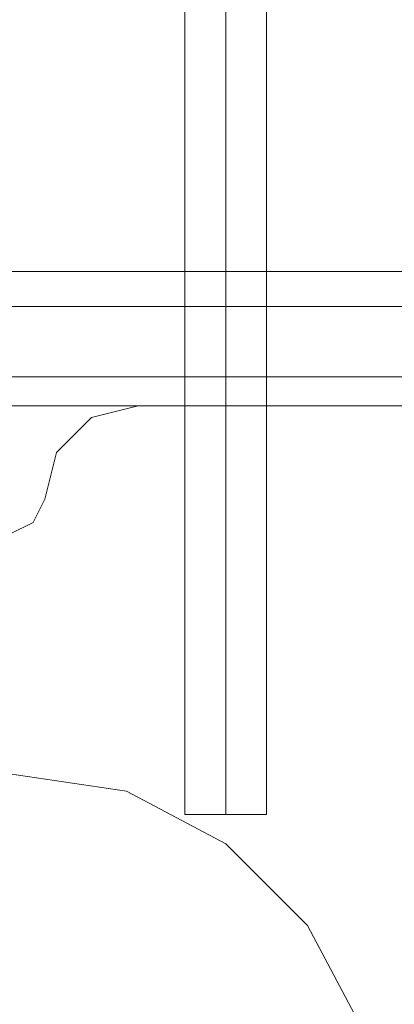
# Model space of a CAD drawing. Units: millimetres. Extents: x -2445 to 1545, y -3368 to 1523.
# Drawn here: x 1 to 24, y -14 to 46 of the extents above; entities that cross this region are included whole.
import ezdxf

# ---------------------------------------------------------------- set-up
doc = ezdxf.new("R2010")
doc.units = ezdxf.units.MM

# ---------------------------------------------------------------- blocks, each defined once
blk = doc.blocks.new('WMF0')
at = {"color": 253, "lineweight": 0}
for points in [[(2331.401, -1046.737), (2331.401, -1081.747)], [(2332.651, -1046.737), (2332.651, -1081.747)], [(2332.651, -1046.737), (2332.651, -1081.747)], [(2333.902, -1046.737), (2333.902, -1081.747)], [(2331.401, -1081.747), (2331.758, -1081.747), (2332.651, -1081.747), (2333.544, -1081.747), (2333.902, -1081.747)], [(2333.544, -1081.747), (2332.651, -1081.747), (2331.758, -1081.747), (2331.401, -1081.747)]]:
    blk.add_lwpolyline(points, dxfattribs=at)
at = {"color": 30, "lineweight": 0}
for points in [[(2350.692, -1066.207), (2101.155, -1066.207), (2101.155, -1050.667)], [(2365.697, -1065.135), (2101.155, -1065.135)], [(2365.697, -1066.207), (2101.155, -1066.207)], [(2365.697, -1066.207), (2101.155, -1066.207)], [(2365.697, -1066.207), (2101.155, -1066.207)], [(2354.801, -1068.35), (2101.155, -1068.35)], [(2365.697, -1068.35), (2101.155, -1068.35)], [(2365.697, -1069.243), (2101.155, -1069.243)], [(2365.697, -1069.243), (2101.155, -1069.243)], [(2358.373, -1069.243), (2101.155, -1069.243)], [(2365.697, -1069.243), (2101.155, -1069.243)], [(2329.972, -1069.243), (2328.543, -1069.601), (2327.471, -1070.672), (2327.114, -1072.101)], [(2329.972, -1069.243), (2328.543, -1069.601), (2327.471, -1070.672), (2327.114, -1072.101)], [(2345.512, -1069.243), (2329.972, -1069.243)], [(2345.512, -1069.243), (2329.972, -1069.243)], [(2327.114, -1072.101), (2326.757, -1072.816), (2326.042, -1073.173), (2325.328, -1072.816), (2325.149, -1072.101)], [(2327.114, -1072.101), (2326.757, -1072.816), (2326.042, -1073.173), (2325.328, -1072.816), (2325.149, -1072.101)]]:
    blk.add_lwpolyline(points, dxfattribs=at)
blk.add_lwpolyline([(2365.697, -1068.35), (2101.155, -1068.35), (2365.697, -1068.35)], close=True, dxfattribs=at)
at = {"color": 51, "lineweight": 0}
for points in [[(2329.972, -1069.243), (2328.543, -1069.601), (2327.471, -1070.672), (2327.114, -1072.101)], [(2329.972, -1069.243), (2328.543, -1069.601), (2327.471, -1070.672), (2327.114, -1072.101)], [(2345.512, -1069.243), (2329.972, -1069.243)], [(2345.512, -1069.243), (2329.972, -1069.243)], [(2327.114, -1072.101), (2326.757, -1072.816), (2326.042, -1073.173), (2325.328, -1072.816), (2325.149, -1072.101)], [(2327.114, -1072.101), (2326.757, -1072.816), (2326.042, -1073.173), (2325.328, -1072.816), (2325.149, -1072.101)]]:
    blk.add_lwpolyline(points, dxfattribs=at)
for points in [[(2326.042, -1080.497), (2322.648, -1081.033), (2319.433, -1082.64), (2316.932, -1085.141), (2315.325, -1088.178), (2314.789, -1091.75), (2315.325, -1095.144), (2316.932, -1098.359), (2319.433, -1100.681), (2322.648, -1102.289), (2326.042, -1103.003), (2329.615, -1102.289), (2332.651, -1100.681), (2335.152, -1098.359), (2336.76, -1095.144), (2337.296, -1091.75), (2336.76, -1088.178), (2335.152, -1085.141), (2332.651, -1082.64), (2329.615, -1081.033), (2326.042, -1080.497)], [(2326.042, -1080.497), (2322.648, -1081.033), (2319.433, -1082.64), (2316.932, -1085.141), (2315.325, -1088.178), (2314.789, -1091.75), (2315.325, -1095.144), (2316.932, -1098.359), (2319.433, -1100.681), (2322.648, -1102.289), (2326.042, -1103.003), (2329.615, -1102.289), (2332.651, -1100.681), (2335.152, -1098.359), (2336.76, -1095.144), (2337.296, -1091.75), (2336.76, -1088.178), (2335.152, -1085.141), (2332.651, -1082.64), (2329.615, -1081.033), (2326.042, -1080.497)], [(2326.042, -1103.003), (2329.615, -1102.289), (2332.651, -1100.681), (2335.152, -1098.359), (2336.76, -1095.144), (2337.296, -1091.75), (2336.76, -1088.178), (2335.152, -1085.141), (2332.651, -1082.64), (2329.615, -1081.033), (2326.042, -1080.497), (2322.648, -1081.033), (2319.433, -1082.64), (2316.932, -1085.141), (2315.325, -1088.178), (2314.789, -1091.75), (2315.325, -1095.144), (2316.932, -1098.359), (2319.433, -1100.681), (2322.648, -1102.289), (2326.042, -1103.003)], [(2337.296, -1091.75), (2336.76, -1088.178), (2335.152, -1085.141), (2332.651, -1082.64), (2329.615, -1081.033), (2326.042, -1080.497), (2322.648, -1081.033), (2319.433, -1082.64), (2316.932, -1085.141), (2315.325, -1088.178), (2314.789, -1091.75), (2315.325, -1095.144), (2316.932, -1098.359), (2319.433, -1100.681), (2322.648, -1102.289), (2326.042, -1103.003), (2329.615, -1102.289), (2332.651, -1100.681), (2335.152, -1098.359), (2336.76, -1095.144), (2337.296, -1091.75)], [(2337.296, -1091.75), (2336.76, -1088.178), (2335.152, -1085.141), (2332.651, -1082.64), (2329.615, -1081.033), (2326.042, -1080.497), (2322.648, -1081.033), (2319.433, -1082.64), (2316.932, -1085.141), (2315.325, -1088.178), (2314.789, -1091.75), (2315.325, -1095.144), (2316.932, -1098.359), (2319.433, -1100.681), (2322.648, -1102.289), (2326.042, -1103.003), (2329.615, -1102.289), (2332.651, -1100.681), (2335.152, -1098.359), (2336.76, -1095.144), (2337.296, -1091.75)]]:
    blk.add_lwpolyline(points, close=True, dxfattribs=at)

msp = doc.modelspace()

# ---------------------------------------------------------------- block references
at = {"xscale": 2.00084240000001, "yscale": 2.00084240000001, "zscale": 2.0008424}
msp.add_blockref('WMF0', (-4654.044, 2161.904), dxfattribs=at)

doc.saveas('drawing.dxf')
